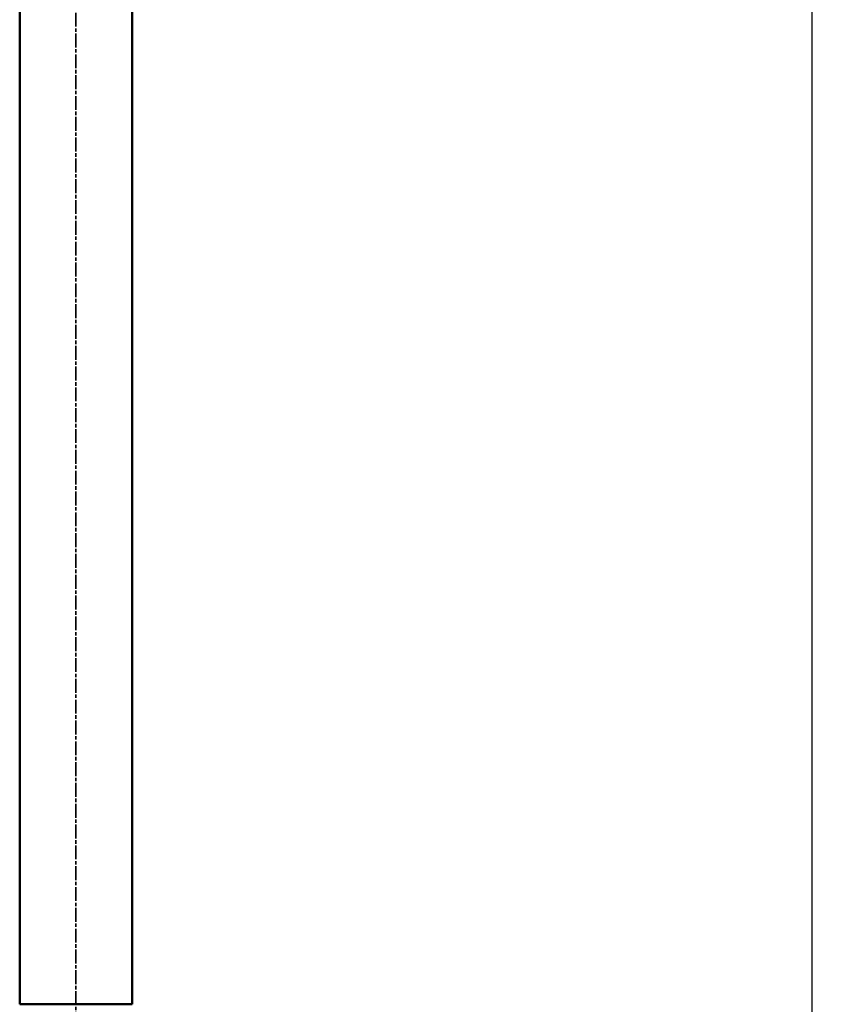
# Model space of a CAD drawing. Units: millimetres. Extents: x -5629 to 34763, y -9927 to -5183.
# Drawn here: x 12496 to 12844, y -6915 to -6489 of the extents above; entities that cross this region are included whole.
import ezdxf

# ---------------------------------------------------------------- set-up
doc = ezdxf.new("R2010")
doc.units = ezdxf.units.MM
doc.linetypes.add('AM_ISO08W050x2', pattern=[9, 6, -0.75, 1.5, -0.75])
for name, color, linetype, lineweight in [('AM_0', 7, 'Continuous', 50), ('AM_5', 134, 'Continuous', 25), ('AM_7', 2, 'AM_ISO08W050x2', 35)]:
    doc.layers.add(name, color=color, linetype=linetype, lineweight=lineweight)
doc.styles.get("Standard").update_dxf_attribs({"font": 'ISOCP.SHX', "bigfont": 'EXTFONT.SHX'})
doc.dimstyles.new('Mystandard$0', dxfattribs={"dimtxt": 3, "dimasz": 2, "dimexe": 0.5, "dimexo": 1, "dimgap": 1, "dimtad": 3, "dimdsep": 46, "dimtxsty": 'STANDARD', "dimblk": 'OPEN30', "dimcen": 0, "dimclrd": 256, "dimclre": 256, "dimclrt": 2, "dimadec": 0, "dimazin": 2, "dimtp": 0.1, "dimtm": 0.1, "dimtfac": 0.71, "dimtmove": 0, "dimatfit": 3, "dimldrblk": 'OPEN30', "dimfxl": 1, "dimtolj": 1, "dimtzin": 0, "dimlwd": -1, "dimlwe": -1, "dimarcsym": 0})

# ---------------------------------------------------------------- blocks, each defined once
blk = doc.blocks.new('_Open30')
at = {"color": 0, "lineweight": -2}
for p, q in [((-1, 0.268), (0, 0)), ((0, 0), (-1, -0.268)), ((0, 0), (-1, 0))]:
    blk.add_line(p, q, dxfattribs=at)
blk = doc.blocks.new('*D180')
at = {"layer": 'AM_5'}
for p, q in [((12554.5, -6089.7), (12843.29, -6089.7)), ((12838.29, -6109.7), (12838.29, -8569.7)), ((12759.88, -8589.7), (12843.29, -8589.7))]:
    blk.add_line(p, q, dxfattribs=at)
at = {"layer": 'Defpoints', "color": 0}
for p in [(12544.5, -6089.7), (12749.88, -8589.7), (12838.29, -8589.7)]:
    blk.add_point(p, dxfattribs=at)
at = {"layer": 'AM_5', "xscale": 20, "yscale": 20, "zscale": 20}
for p, rotation in [((12838.29, -6089.7), 90), ((12838.29, -8589.7), 270)]:
    blk.add_blockref('_Open30', p, dxfattribs=dict(at, rotation=rotation))
at = {"layer": 'AM_5', "color": 2, "insert": (12813.29, -7339.7), "char_height": 30, "attachment_point": 5, "rotation": 90}
blk.add_mtext('\\A1;2500', dxfattribs=at)
blk = doc.blocks.new('A$C6A3816E8')
at = {"layer": 'AM_0', "color": 2}
blk.add_line((-24.3, 0), (24.3, 0), dxfattribs=at)
for points in [[(-24.3, 725.02), (-24.3, 0)], [(24.3, 725.02), (24.3, 0)]]:
    blk.add_lwpolyline(points, dxfattribs=at)

msp = doc.modelspace()

# ---------------------------------------------------------------- linework, layer by layer
at = {"layer": 'AM_7'}
msp.add_line((12520.201, -9444.009), (12520.201, -6063.326), dxfattribs=at)

# ---------------------------------------------------------------- block references
at = {"layer": 'AM_0', "ltscale": 0.7}
msp.add_blockref('A$C6A3816E8', (12520.201, -6914.7), dxfattribs=at)

# ---------------------------------------------------------------- dimensions: what is measured, and where the dimension line sits
at = {"layer": 'AM_5'}
dim = msp.add_linear_dim(base=(12838.292, -8589.7), p1=(12544.503, -6089.7), p2=(12749.882, -8589.7), angle=90, dimstyle='Mystandard$0', override={"dimscale": 10}, dxfattribs=at)
dim.commit()
dim.dimension.update_dxf_attribs({"geometry": '*D180', "text_midpoint": (12813.289, -7339.7)})

doc.saveas('drawing.dxf')
